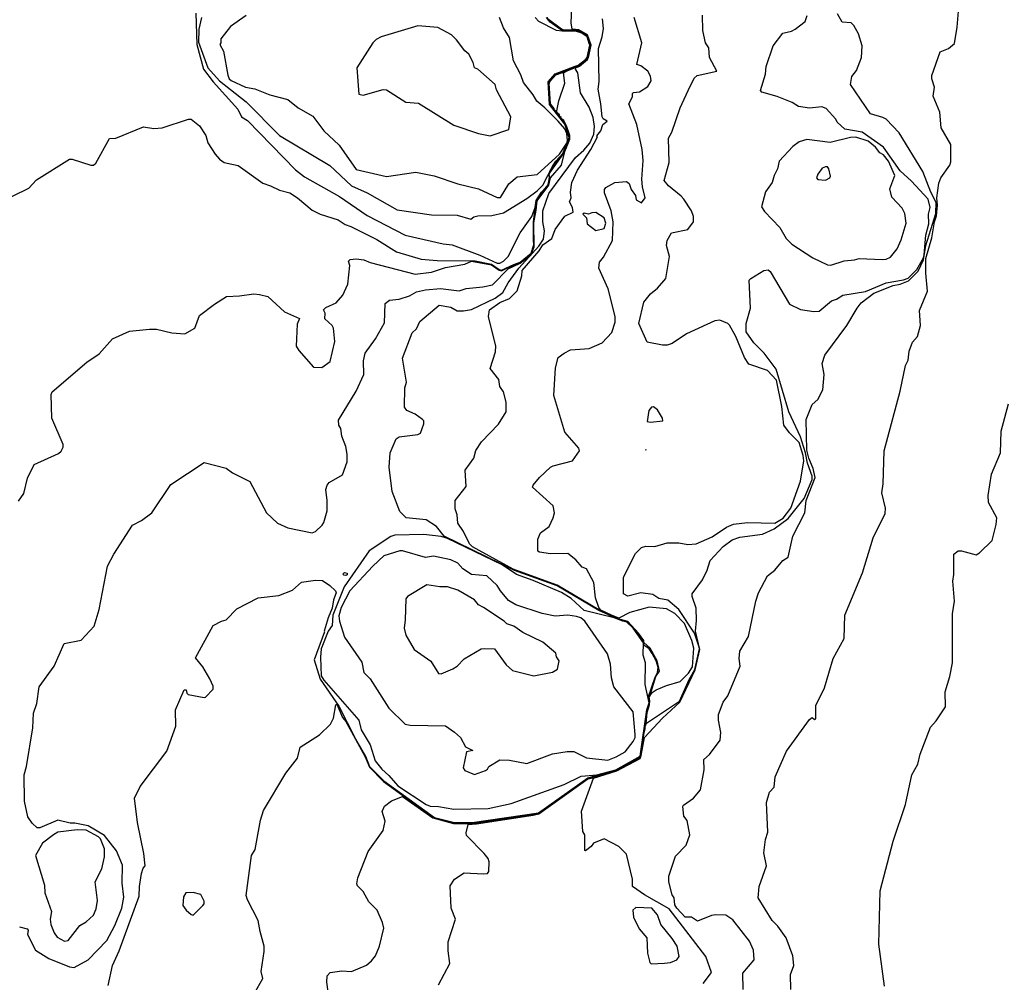
# Model space of a CAD drawing. Extents: x 524023 to 524227, y 3540200 to 3540424.
# Drawn here: x 524127 to 524153, y 3540347 to 3540373 of the extents above; entities that cross this region are included whole.
import ezdxf

# ---------------------------------------------------------------- set-up
doc = ezdxf.new("R2010")
doc.units = 0
doc.header["$MEASUREMENT"] = 0
doc.layers.add('Contours', color=7, linetype='Continuous')

msp = doc.modelspace()

# ---------------------------------------------------------------- linework, layer by layer
at = {"layer": 'Contours'}
for points in [[(524147.281, 3540347.283, 373), (524147.273, 3540347.671, 373), (524147.353, 3540347.908, 373), (524147.331, 3540348.161, 373), (524147.158, 3540348.639, 373), (524146.938, 3540348.94, 373), (524146.785, 3540349.09, 373), (524146.418, 3540349.682, 373), (524146.447, 3540349.986, 373), (524146.641, 3540350.526, 373), (524146.571, 3540350.864, 373), (524146.615, 3540351.219, 373), (524146.677, 3540351.405, 373), (524146.636, 3540352.182, 373), (524146.717, 3540352.452, 373), (524146.837, 3540352.587, 373), (524146.868, 3540352.858, 373), (524147.162, 3540353.533, 373), (524147.766, 3540354.365, 373), (524147.834, 3540354.414, 373), (524147.901, 3540354.363, 373), (524147.933, 3540354.378, 373), (524147.936, 3540354.733, 373), (524148.158, 3540355.189, 373), (524148.389, 3540355.966, 373), (524148.677, 3540356.49, 373), (524148.693, 3540357.098, 373), (524149.155, 3540358.213, 373), (524149.437, 3540359.125, 373), (524149.755, 3540359.767, 373), (524149.763, 3540359.902, 373), (524149.667, 3540360.308, 373), (524149.697, 3540360.544, 373), (524149.722, 3540361.406, 373), (524150.149, 3540362.977, 373), (524150.284, 3540363.653, 373), (524150.355, 3540363.788, 373), (524150.384, 3540364.024, 373), (524150.47, 3540364.261, 373), (524150.604, 3540364.413, 373), (524150.675, 3540364.7, 373), (524150.652, 3540365.089, 373), (524150.862, 3540365.595, 373), (524150.82, 3540366.068, 373), (524150.823, 3540366.457, 373), (524150.979, 3540366.997, 373), (524151.044, 3540367.415, 373), (524151.101, 3540367.572, 373), (524151.122, 3540367.859, 373), (524151.108, 3540368.045, 373), (524151.16, 3540368.433, 373), (524151.21, 3540368.569, 373), (524151.45, 3540368.906, 373), (524151.476, 3540368.991, 373), (524151.478, 3540369.447, 373), (524151.225, 3540369.886, 373), (524151.183, 3540370.292, 373), (524151.009, 3540370.714, 373), (524151.048, 3540370.951, 373), (524150.972, 3540371.17, 373), (524150.972, 3540371.255, 373), (524151.198, 3540371.88, 373), (524151.415, 3540371.963, 373), (524151.568, 3540372.099, 373), (524151.639, 3540372.522, 373), (524151.681, 3540373.045, 373)], [(524129.37, 3540347.384, 379), (524129.485, 3540347.908, 379), (524129.658, 3540348.296, 379), (524130.184, 3540349.732, 379), (524130.192, 3540349.986, 379), (524130.244, 3540350.324, 379), (524130.284, 3540350.459, 379), (524130.337, 3540350.526, 379), (524130.303, 3540350.847, 379), (524130.143, 3540351.658, 379), (524130.062, 3540352.3, 379), (524130.213, 3540352.604, 379), (524130.909, 3540353.533, 379), (524131.145, 3540354.192, 379), (524131.14, 3540354.615, 379), (524131.363, 3540355.141, 379), (524131.413, 3540355.138, 379), (524131.429, 3540355.054, 379), (524131.464, 3540355.018, 379), (524131.886, 3540354.944, 379), (524131.922, 3540354.952, 379), (524132.121, 3540355.155, 379), (524132.121, 3540355.24, 379), (524132.039, 3540355.425, 379), (524131.852, 3540355.746, 379), (524131.657, 3540355.983, 379), (524132.123, 3540356.828, 379), (524132.342, 3540356.946, 379), (524132.461, 3540356.977, 379), (524132.748, 3540357.267, 379), (524133.305, 3540357.557, 379), (524133.846, 3540357.618, 379), (524134.201, 3540357.754, 379), (524134.437, 3540357.962, 379), (524134.809, 3540358.015, 379), (524134.995, 3540358.012, 379), (524135.181, 3540357.875, 379), (524135.333, 3540357.74, 379), (524135.348, 3540357.689, 379), (524135.282, 3540357.503, 379), (524135.249, 3540357.284, 379), (524135.142, 3540357.03, 379), (524135.032, 3540356.676, 379), (524135.046, 3540356.659, 379), (524134.769, 3540355.932, 379), (524134.927, 3540355.417, 379), (524135.423, 3540354.716, 379), (524135.855, 3540353.854, 379), (524136.117, 3540353.398, 379), (524136.228, 3540353.126, 379), (524136.6, 3540352.752, 379), (524137.934, 3540351.793, 379), (524138.458, 3540351.658, 379), (524138.914, 3540351.657, 379), (524140.654, 3540351.912, 379), (524141.955, 3540352.835, 379), (524142.698, 3540353.041, 379), (524142.867, 3540353.124, 379), (524142.901, 3540353.154, 379), (524143.154, 3540353.276, 379), (524143.188, 3540353.306, 379), (524143.306, 3540353.36, 379), (524143.327, 3540353.398, 379), (524143.364, 3540353.601, 379), (524143.365, 3540353.652, 379), (524143.375, 3540353.685, 379), (524143.385, 3540353.804, 379), (524143.394, 3540353.837, 379), (524143.502, 3540354.564, 379), (524143.566, 3540354.8, 379), (524143.536, 3540354.936, 379), (524143.718, 3540355.476, 379), (524143.78, 3540355.594, 379), (524143.796, 3540355.731, 379), (524143.748, 3540355.898, 379), (524143.644, 3540356.092, 379), (524143.56, 3540356.216, 379), (524143.425, 3540356.311, 379), (524143.409, 3540356.422, 379), (524143.154, 3540356.761, 379), (524142.985, 3540356.928, 379), (524142.749, 3540356.992, 379), (524142.242, 3540357.224, 379), (524141.144, 3540357.865, 379), (524140.029, 3540358.275, 379), (524138.186, 3540359.176, 379), (524137.985, 3540359.429, 379), (524137.715, 3540359.597, 379), (524137.184, 3540359.649, 379), (524137.019, 3540359.818, 379), (524136.821, 3540360.341, 379), (524136.738, 3540360.983, 379), (524136.771, 3540361.355, 379), (524136.923, 3540361.727, 379), (524137.005, 3540361.78, 379), (524137.495, 3540361.843, 379), (524137.563, 3540361.875, 379), (524137.649, 3540362.115, 379), (524137.65, 3540362.2, 379), (524137.616, 3540362.234, 379), (524137.427, 3540362.37, 379), (524137.208, 3540362.471, 379), (524137.142, 3540362.554, 379), (524137.155, 3540363.061, 379), (524137.195, 3540363.213, 379), (524137.087, 3540363.838, 379), (524137.343, 3540364.505, 379), (524137.458, 3540364.615, 379), (524137.546, 3540364.804, 379), (524138.052, 3540365.23, 379), (524138.357, 3540365.176, 379), (524138.525, 3540365.087, 379), (524138.694, 3540365.084, 379), (524138.897, 3540365.119, 379), (524139.522, 3540365.414, 379), (524139.726, 3540365.562, 379), (524139.859, 3540365.815, 379), (524140.145, 3540366.203, 379), (524140.671, 3540366.777, 379), (524140.785, 3540366.964, 379), (524140.814, 3540367.183, 379), (524140.776, 3540367.42, 379), (524140.769, 3540367.707, 379), (524140.926, 3540368.163, 379), (524141.632, 3540369.109, 379), (524141.843, 3540369.295, 379), (524142.005, 3540369.481, 379), (524142.111, 3540369.717, 379), (524142.128, 3540369.92, 379), (524142.093, 3540370.157, 379), (524141.991, 3540370.427, 379), (524141.759, 3540370.799, 379), (524141.689, 3540371.322, 379), (524141.632, 3540371.424, 379), (524141.634, 3540371.457, 379), (524141.735, 3540371.497, 379), (524141.942, 3540371.677, 379), (524141.966, 3540371.728, 379), (524142.036, 3540372.049, 379), (524141.947, 3540372.319, 379), (524141.718, 3540372.45, 379), (524141.544, 3540372.471, 379), (524141.512, 3540372.64, 379), (524141.529, 3540373.028, 379)], [(524131.669, 3540372.893, 383), (524131.694, 3540372.066, 383), (524131.872, 3540371.424, 383), (524132.123, 3540371.086, 383), (524132.767, 3540370.376, 383), (524132.866, 3540370.174, 383), (524133.021, 3540370.072, 383), (524134.285, 3540368.785, 383), (524134.522, 3540368.601, 383), (524135.434, 3540368.079, 383), (524136.16, 3540367.588, 383), (524137.157, 3540367.067, 383), (524138.154, 3540366.842, 383), (524138.39, 3540366.813, 383), (524139.117, 3540366.543, 383), (524139.573, 3540366.336, 383), (524139.64, 3540366.332, 383), (524139.742, 3540366.386, 383), (524139.86, 3540366.507, 383), (524140.18, 3540367.133, 383), (524140.48, 3540367.555, 383), (524140.568, 3540367.791, 383), (524140.595, 3540367.977, 383), (524140.739, 3540368.195, 383), (524140.891, 3540368.365, 383), (524140.924, 3540368.434, 383), (524140.944, 3540368.585, 383), (524140.924, 3540368.653, 383), (524140.955, 3540368.738, 383), (524141.108, 3540368.991, 383), (524141.296, 3540369.199, 383), (524141.38, 3540369.372, 383), (524141.461, 3540369.599, 383), (524141.47, 3540369.65, 383), (524141.46, 3540369.684, 383), (524141.376, 3540369.937, 383), (524141.347, 3540369.995, 383), (524140.956, 3540370.494, 383), (524140.948, 3540370.579, 383), (524140.953, 3540370.68, 383), (524140.919, 3540371.001, 383), (524140.93, 3540371.086, 383), (524141.026, 3540371.213, 383), (524141.11, 3540371.295, 383), (524141.499, 3540371.449, 383), (524141.583, 3540371.472, 383), (524141.634, 3540371.5, 383), (524141.718, 3540371.524, 383), (524141.874, 3540371.66, 383), (524141.904, 3540371.673, 383), (524141.943, 3540371.728, 383), (524142.009, 3540371.998, 383), (524142.014, 3540372.049, 383), (524142.002, 3540372.066, 383), (524141.992, 3540372.116, 383), (524141.955, 3540372.228, 383), (524141.938, 3540372.279, 383), (524141.921, 3540372.308, 383), (524141.837, 3540372.344, 383), (524141.701, 3540372.422, 383), (524141.296, 3540372.428, 383), (524141.212, 3540372.477, 383), (524140.961, 3540372.657, 383), (524140.867, 3540372.775, 383)], [(524132.986, 3540372.826, 385), (524132.579, 3540372.54, 385), (524132.323, 3540372.218, 385), (524132.328, 3540372.116, 385), (524132.301, 3540372.066, 385), (524132.392, 3540371.897, 385), (524132.511, 3540371.263, 385), (524132.545, 3540371.17, 385), (524132.596, 3540371.122, 385), (524132.968, 3540370.949, 385), (524133.221, 3540370.903, 385), (524133.609, 3540370.746, 385), (524134.086, 3540370.63, 385), (524134.353, 3540370.408, 385), (524134.741, 3540370.193, 385), (524135.029, 3540369.801, 385), (524135.43, 3540369.43, 385), (524135.873, 3540368.789, 385), (524136.667, 3540368.604, 385), (524137.444, 3540368.724, 385), (524137.917, 3540368.621, 385), (524138.542, 3540368.415, 385), (524139.083, 3540368.284, 385), (524139.573, 3540368.058, 385), (524139.657, 3540368.059, 385), (524139.877, 3540368.417, 385), (524140.097, 3540368.6, 385), (524140.62, 3540368.661, 385), (524141.212, 3540369.192, 385), (524141.397, 3540369.479, 385), (524141.418, 3540369.548, 385), (524141.4, 3540369.734, 385), (524141.347, 3540369.853, 385), (524141.178, 3540370.057, 385), (524140.824, 3540370.41, 385), (524140.618, 3540370.579, 385), (524140.52, 3540370.748, 385), (524140.264, 3540371.069, 385), (524140.197, 3540371.272, 385), (524139.998, 3540371.643, 385), (524139.895, 3540372.251, 385), (524139.742, 3540372.505, 385), (524139.639, 3540372.775, 385)], [(524138.033, 3540347.401, 376), (524138.329, 3540347.959, 376), (524138.285, 3540348.296, 376), (524138.285, 3540348.533, 376), (524138.478, 3540349.124, 376), (524138.369, 3540349.411, 376), (524138.337, 3540350.003, 376), (524138.458, 3540350.172, 376), (524138.711, 3540350.344, 376), (524139.218, 3540350.313, 376), (524139.319, 3540350.325, 376), (524139.355, 3540350.374, 376), (524139.368, 3540350.628, 376), (524139.339, 3540350.712, 376), (524139.235, 3540350.848, 376), (524138.765, 3540351.32, 376), (524138.759, 3540351.388, 376), (524138.814, 3540351.607, 376), (524139.032, 3540351.627, 376), (524140.519, 3540351.849, 376), (524140.671, 3540351.884, 376), (524141.955, 3540352.81, 376), (524142.124, 3540352.843, 376), (524142.698, 3540353.017, 376), (524143.306, 3540353.339, 376), (524143.333, 3540353.364, 376), (524143.351, 3540353.432, 376), (524143.355, 3540353.5, 376), (524143.381, 3540353.601, 376), (524143.372, 3540353.618, 376), (524143.389, 3540353.685, 376), (524143.424, 3540353.973, 376), (524143.455, 3540354.108, 376), (524143.458, 3540354.181, 376), (524143.492, 3540354.268, 376), (524144.354, 3540354.847, 376), (524144.612, 3540355.409, 376), (524144.759, 3540355.67, 376), (524144.88, 3540356.219, 376), (524144.862, 3540356.287, 376), (524144.753, 3540356.625, 376), (524144.337, 3540357.252, 376), (524144.05, 3540357.489, 376), (524143.813, 3540357.54, 376), (524143.661, 3540357.641, 376), (524143.34, 3540357.681, 376), (524143.002, 3540357.602, 376), (524142.885, 3540357.655, 376), (524142.886, 3540358.095, 376), (524143.205, 3540358.72, 376), (524143.357, 3540358.871, 376), (524143.475, 3540358.906, 376), (524143.712, 3540358.903, 376), (524144.033, 3540358.994, 376), (524144.337, 3540358.995, 376), (524144.573, 3540358.951, 376), (524144.793, 3540358.972, 376), (524145.215, 3540359.156, 376), (524145.587, 3540359.409, 376), (524145.773, 3540359.483, 376), (524146.144, 3540359.534, 376), (524146.854, 3540359.515, 376), (524147.074, 3540359.647, 376), (524147.279, 3540359.902, 376), (524147.531, 3540360.612, 376), (524147.618, 3540361.152, 376), (524147.6, 3540361.287, 376), (524147.496, 3540361.626, 376), (524147.239, 3540361.879, 376), (524147.095, 3540362.081, 376), (524147.043, 3540362.571, 376), (524146.905, 3540363.264, 376), (524146.668, 3540363.518, 376), (524146.176, 3540363.686, 376), (524146.06, 3540363.855, 376), (524145.837, 3540364.413, 376), (524145.671, 3540364.703, 376), (524145.621, 3540364.751, 376), (524145.418, 3540364.839, 376), (524145.283, 3540364.822, 376), (524144.54, 3540364.483, 376), (524144.168, 3540364.228, 376), (524144.033, 3540364.18, 376), (524143.915, 3540364.178, 376), (524143.506, 3540364.261, 376), (524143.292, 3540364.751, 376), (524143.425, 3540365.308, 376), (524143.594, 3540365.53, 376), (524143.783, 3540365.68, 376), (524143.998, 3540365.933, 376), (524144.091, 3540366.508, 376), (524144.014, 3540366.795, 376), (524144.03, 3540366.93, 376), (524144.151, 3540367.129, 376), (524144.573, 3540367.217, 376), (524144.728, 3540367.42, 376), (524144.727, 3540367.555, 376), (524144.672, 3540367.707, 376), (524144.474, 3540368.011, 376), (524144.404, 3540368.095, 376), (524144.067, 3540368.363, 376), (524143.959, 3540368.501, 376), (524144.086, 3540368.974, 376), (524144.07, 3540369.616, 376), (524144.154, 3540369.768, 376), (524144.37, 3540370.41, 376), (524144.586, 3540370.866, 376), (524144.743, 3540371.187, 376), (524144.822, 3540371.255, 376), (524145.335, 3540371.373, 376), (524145.148, 3540371.728, 376), (524145.123, 3540371.981, 376), (524145.043, 3540372.116, 376), (524144.967, 3540372.437, 376), (524144.964, 3540372.843, 376)], [(524144.98, 3540347.435, 375), (524145.196, 3540347.722, 375), (524145.047, 3540348.144, 375), (524144.084, 3540349.394, 375), (524143.438, 3540349.766, 375), (524143.121, 3540349.984, 375), (524143.124, 3540350.172, 375), (524142.967, 3540350.83, 375), (524142.769, 3540351.033, 375), (524142.377, 3540351.234, 375), (524142.102, 3540351.118, 375), (524142.039, 3540351.033, 375), (524141.887, 3540350.92, 375), (524141.87, 3540350.929, 375), (524141.873, 3540351.337, 375), (524141.821, 3540351.422, 375), (524141.782, 3540351.962, 375), (524142.105, 3540352.824, 375), (524142.715, 3540353.012, 375), (524143.323, 3540353.338, 375), (524143.355, 3540353.415, 375), (524143.441, 3540353.889, 375), (524143.912, 3540354.395, 375), (524144.364, 3540354.817, 375), (524144.77, 3540355.662, 375), (524144.89, 3540356.203, 375), (524144.776, 3540356.676, 375), (524144.803, 3540356.963, 375), (524144.796, 3540357.284, 375), (524144.689, 3540357.588, 375), (524144.69, 3540357.655, 375), (524144.964, 3540358.027, 375), (524145.084, 3540358.28, 375), (524145.157, 3540358.534, 375), (524145.502, 3540358.905, 375), (524145.739, 3540359.077, 375), (524145.942, 3540359.145, 375), (524146.533, 3540359.224, 375), (524146.837, 3540359.367, 375), (524147.209, 3540359.632, 375), (524147.626, 3540360.156, 375), (524147.835, 3540360.662, 375), (524147.837, 3540360.747, 375), (524147.713, 3540361.085, 375), (524147.663, 3540361.355, 375), (524147.535, 3540361.777, 375), (524147.224, 3540362.436, 375), (524146.89, 3540363.551, 375), (524146.578, 3540363.974, 375), (524146.311, 3540364.244, 375), (524146.108, 3540364.531, 375), (524146.106, 3540364.751, 375), (524146.216, 3540365.156, 375), (524146.185, 3540365.883, 375), (524146.229, 3540365.935, 375), (524146.567, 3540366.138, 375), (524146.685, 3540366.161, 375), (524146.735, 3540366.119, 375), (524147.243, 3540365.255, 375), (524147.53, 3540365.119, 375), (524147.884, 3540365.067, 375), (524148.02, 3540365.073, 375), (524148.341, 3540365.343, 375), (524148.476, 3540365.393, 375), (524148.645, 3540365.497, 375), (524149.236, 3540365.593, 375), (524149.777, 3540365.817, 375), (524150.233, 3540365.896, 375), (524150.351, 3540365.939, 375), (524150.583, 3540366.17, 375), (524150.756, 3540366.475, 375), (524150.773, 3540366.555, 375), (524150.82, 3540367.065, 375), (524150.897, 3540367.369, 375), (524150.889, 3540367.623, 375), (524150.932, 3540367.791, 375), (524150.877, 3540368.011, 375), (524150.439, 3540368.484, 375), (524150.148, 3540368.754, 375), (524149.709, 3540369.379, 375), (524149.151, 3540369.77, 375), (524148.695, 3540369.852, 375), (524148.493, 3540370.034, 375), (524148.459, 3540370.108, 375), (524148.205, 3540370.394, 375), (524148.087, 3540370.43, 375), (524147.766, 3540370.4, 375), (524147.479, 3540370.443, 375), (524147.31, 3540370.547, 375), (524146.922, 3540370.701, 375), (524146.516, 3540370.815, 375), (524146.484, 3540370.866, 375), (524146.612, 3540371.288, 375), (524146.634, 3540371.491, 375), (524146.817, 3540372.032, 375), (524147.071, 3540372.37, 375), (524147.293, 3540372.418, 375), (524147.395, 3540372.472, 375), (524147.65, 3540372.674, 375), (524147.703, 3540372.826, 375)], [(524146.024, 3540347.283, 374), (524146.014, 3540347.705, 374), (524146.317, 3540348.06, 374), (524146.297, 3540348.313, 374), (524146.192, 3540348.55, 374), (524145.756, 3540349.106, 374), (524145.57, 3540349.228, 374), (524145.3, 3540349.239, 374), (524145.198, 3540349.224, 374), (524144.827, 3540349.076, 374), (524144.675, 3540349.177, 374), (524144.506, 3540349.176, 374), (524144.286, 3540349.411, 374), (524144.235, 3540349.504, 374), (524144.22, 3540349.682, 374), (524144.167, 3540349.766, 374), (524144.08, 3540350.104, 374), (524144.081, 3540350.256, 374), (524144.25, 3540350.78, 374), (524144.531, 3540351.067, 374), (524144.625, 3540351.337, 374), (524144.557, 3540351.709, 374), (524144.469, 3540351.827, 374), (524144.442, 3540352.081, 374), (524144.458, 3540352.114, 374), (524144.727, 3540352.3, 374), (524144.911, 3540352.519, 374), (524145, 3540353.043, 374), (524144.994, 3540353.314, 374), (524145.148, 3540353.448, 374), (524145.427, 3540353.821, 374), (524145.439, 3540354.023, 374), (524145.38, 3540354.344, 374), (524145.382, 3540354.496, 374), (524145.504, 3540354.817, 374), (524145.622, 3540354.986, 374), (524145.944, 3540355.763, 374), (524145.925, 3540355.966, 374), (524145.943, 3540356.152, 374), (524146.163, 3540356.54, 374), (524146.36, 3540357.47, 374), (524146.428, 3540357.689, 374), (524146.663, 3540358.128, 374), (524146.86, 3540358.28, 374), (524147.07, 3540358.534, 374), (524147.211, 3540358.618, 374), (524147.326, 3540359.176, 374), (524147.649, 3540359.784, 374), (524147.682, 3540360.108, 374), (524147.915, 3540360.713, 374), (524147.861, 3540360.95, 374), (524147.749, 3540361.215, 374), (524147.699, 3540361.43, 374), (524147.68, 3540362.234, 374), (524147.833, 3540362.622, 374), (524147.986, 3540362.753, 374), (524148.121, 3540363.011, 374), (524148.148, 3540363.416, 374), (524148.098, 3540363.703, 374), (524148.168, 3540363.923, 374), (524148.746, 3540364.698, 374), (524149.016, 3540365.156, 374), (524149.122, 3540365.291, 374), (524149.456, 3540365.543, 374), (524149.962, 3540365.748, 374), (524150.148, 3540365.78, 374), (524150.368, 3540365.873, 374), (524150.621, 3540366.125, 374), (524150.761, 3540366.423, 374), (524150.818, 3540366.795, 374), (524151.081, 3540367.639, 374), (524151.086, 3540367.927, 374), (524150.949, 3540368.197, 374), (524150.736, 3540368.738, 374), (524150.115, 3540369.751, 374), (524149.777, 3540370.108, 374), (524149.692, 3540370.158, 374), (524149.371, 3540370.251, 374), (524148.845, 3540371.018, 374), (524148.881, 3540371.232, 374), (524149.002, 3540371.39, 374), (524149.133, 3540371.728, 374), (524149.153, 3540372.032, 374), (524149.05, 3540372.353, 374), (524148.931, 3540372.572, 374), (524148.864, 3540372.634, 374), (524148.624, 3540372.657, 374), (524148.505, 3540372.876, 374)], [(524126.442, 3540367.893, 382), (524127.291, 3540368.297, 382), (524127.492, 3540368.518, 382), (524128.356, 3540369.061, 382), (524128.423, 3540369.062, 382), (524128.913, 3540368.903, 382), (524128.981, 3540368.905, 382), (524129.047, 3540368.957, 382), (524129.403, 3540369.601, 382), (524129.572, 3540369.612, 382), (524130.298, 3540369.906, 382), (524130.569, 3540369.865, 382), (524130.788, 3540369.882, 382), (524131.481, 3540370.108, 382), (524131.548, 3540370.107, 382), (524131.768, 3540369.938, 382), (524131.935, 3540369.684, 382), (524131.988, 3540369.494, 382), (524132.172, 3540369.194, 382), (524132.29, 3540369.058, 382), (524132.41, 3540368.973, 382), (524132.782, 3540368.892, 382), (524133.424, 3540368.433, 382), (524133.626, 3540368.365, 382), (524133.863, 3540368.244, 382), (524134.133, 3540368.181, 382), (524134.336, 3540368.046, 382), (524134.724, 3540367.721, 382), (524134.927, 3540367.622, 382), (524135.4, 3540367.469, 382), (524135.586, 3540367.35, 382), (524135.738, 3540367.298, 382), (524136.414, 3540366.95, 382), (524136.937, 3540366.627, 382), (524137.579, 3540366.435, 382), (524138.002, 3540366.401, 382), (524138.999, 3540366.397, 382), (524139.421, 3540366.31, 382), (524139.624, 3540366.164, 382), (524139.691, 3540366.149, 382), (524140.012, 3540366.297, 382), (524140.178, 3540366.356, 382), (524140.468, 3540366.597, 382), (524140.538, 3540366.812, 382), (524140.523, 3540366.947, 382), (524140.524, 3540367.42, 382), (524140.601, 3540367.96, 382), (524140.736, 3540368.18, 382), (524140.922, 3540368.4, 382), (524140.949, 3540368.585, 382), (524140.933, 3540368.653, 382), (524140.955, 3540368.721, 382), (524141.11, 3540368.979, 382), (524141.3, 3540369.194, 382), (524141.383, 3540369.363, 382), (524141.468, 3540369.599, 382), (524141.473, 3540369.65, 382), (524141.467, 3540369.684, 382), (524141.458, 3540369.7, 382), (524141.382, 3540369.937, 382), (524141.348, 3540370.005, 382), (524141.212, 3540370.175, 382), (524141.195, 3540370.21, 382), (524141.144, 3540370.26, 382), (524141.127, 3540370.295, 382), (524141.076, 3540370.347, 382), (524140.961, 3540370.511, 382), (524140.963, 3540370.68, 382), (524140.953, 3540370.697, 382), (524140.93, 3540371.001, 382), (524140.952, 3540371.103, 382), (524141.11, 3540371.287, 382), (524141.313, 3540371.356, 382), (524141.364, 3540371.39, 382), (524141.448, 3540371.408, 382), (524141.634, 3540371.494, 382), (524141.718, 3540371.514, 382), (524141.78, 3540371.576, 382), (524141.803, 3540371.582, 382), (524141.882, 3540371.66, 382), (524141.904, 3540371.666, 382), (524141.938, 3540371.701, 382), (524141.952, 3540371.745, 382), (524142.021, 3540372.049, 382), (524142.008, 3540372.066, 382), (524141.938, 3540372.292, 382), (524141.921, 3540372.316, 382), (524141.837, 3540372.351, 382), (524141.803, 3540372.384, 382), (524141.701, 3540372.432, 382), (524141.296, 3540372.436, 382), (524141.093, 3540372.57, 382), (524141.043, 3540372.62, 382), (524140.973, 3540372.657, 382), (524140.924, 3540372.704, 382), (524140.877, 3540372.775, 382)], [(524127.021, 3540360.086, 381), (524127.159, 3540360.291, 381), (524127.254, 3540360.696, 381), (524127.426, 3540361.049, 381), (524128.068, 3540361.339, 381), (524128.136, 3540361.403, 381), (524128.188, 3540361.507, 381), (524128.186, 3540361.575, 381), (524127.895, 3540362.267, 381), (524127.878, 3540362.892, 381), (524127.898, 3540362.96, 381), (524128.812, 3540363.738, 381), (524129.133, 3540363.958, 381), (524129.487, 3540364.345, 381), (524129.927, 3540364.547, 381), (524130.45, 3540364.603, 381), (524130.636, 3540364.603, 381), (524131.042, 3540364.51, 381), (524131.38, 3540364.48, 381), (524131.64, 3540364.632, 381), (524131.768, 3540364.959, 381), (524132.157, 3540365.26, 381), (524132.47, 3540365.46, 381), (524132.815, 3540365.472, 381), (524133.187, 3540365.525, 381), (524133.339, 3540365.514, 381), (524133.559, 3540365.458, 381), (524133.998, 3540365.056, 381), (524134.387, 3540364.886, 381), (524134.328, 3540364.734, 381), (524134.299, 3540364.159, 381), (524134.367, 3540364.041, 381), (524134.754, 3540363.602, 381), (524134.978, 3540363.6, 381), (524135.195, 3540363.754, 381), (524135.319, 3540364.278, 381), (524135.282, 3540364.625, 381), (524135.248, 3540364.7, 381), (524135.053, 3540364.869, 381), (524135.063, 3540365.021, 381), (524135.016, 3540365.105, 381), (524135.079, 3540365.168, 381), (524135.35, 3540365.293, 381), (524135.521, 3540365.494, 381), (524135.657, 3540365.781, 381), (524135.709, 3540366.271, 381), (524135.677, 3540366.389, 381), (524135.721, 3540366.426, 381), (524135.873, 3540366.445, 381), (524136.076, 3540366.424, 381), (524136.245, 3540366.352, 381), (524137.427, 3540366.042, 381), (524137.85, 3540366.101, 381), (524138.221, 3540366.223, 381), (524138.728, 3540366.308, 381), (524138.897, 3540366.382, 381), (524139.421, 3540366.292, 381), (524139.624, 3540366.146, 381), (524139.691, 3540366.13, 381), (524140.012, 3540366.286, 381), (524140.181, 3540366.342, 381), (524140.418, 3540366.529, 381), (524140.485, 3540366.614, 381), (524140.541, 3540366.795, 381), (524140.528, 3540366.964, 381), (524140.53, 3540367.403, 381), (524140.592, 3540367.741, 381), (524140.597, 3540367.893, 381), (524140.616, 3540367.977, 381), (524140.739, 3540368.171, 381), (524140.806, 3540368.24, 381), (524140.931, 3540368.4, 381), (524140.954, 3540368.585, 381), (524140.941, 3540368.659, 381), (524140.958, 3540368.705, 381), (524141.307, 3540369.194, 381), (524141.39, 3540369.363, 381), (524141.431, 3540369.496, 381), (524141.474, 3540369.599, 381), (524141.473, 3540369.684, 381), (524141.461, 3540369.7, 381), (524141.456, 3540369.734, 381), (524141.444, 3540369.751, 381), (524141.439, 3540369.785, 381), (524141.427, 3540369.802, 381), (524141.423, 3540369.836, 381), (524141.41, 3540369.852, 381), (524141.406, 3540369.886, 381), (524141.394, 3540369.903, 381), (524141.389, 3540369.937, 381), (524141.375, 3540369.954, 381), (524141.355, 3540370.005, 381), (524141.33, 3540370.03, 381), (524141.313, 3540370.067, 381), (524141.262, 3540370.115, 381), (524141.245, 3540370.152, 381), (524141.212, 3540370.182, 381), (524141.195, 3540370.22, 381), (524141.144, 3540370.267, 381), (524141.127, 3540370.305, 381), (524141.076, 3540370.356, 381), (524141.068, 3540370.393, 381), (524140.975, 3540370.511, 381), (524140.941, 3540371.047, 381), (524140.974, 3540371.119, 381), (524141.11, 3540371.275, 381), (524141.313, 3540371.344, 381), (524141.364, 3540371.378, 381), (524141.583, 3540371.453, 381), (524141.634, 3540371.486, 381), (524141.718, 3540371.506, 381), (524141.786, 3540371.573, 381), (524141.805, 3540371.576, 381), (524141.887, 3540371.658, 381), (524141.906, 3540371.66, 381), (524141.94, 3540371.694, 381), (524141.958, 3540371.745, 381), (524141.966, 3540371.795, 381), (524142.027, 3540372.049, 381), (524142.012, 3540372.066, 381), (524142.008, 3540372.099, 381), (524141.982, 3540372.167, 381), (524141.974, 3540372.201, 381), (524141.965, 3540372.218, 381), (524141.958, 3540372.251, 381), (524141.948, 3540372.268, 381), (524141.941, 3540372.302, 381), (524141.921, 3540372.323, 381), (524141.837, 3540372.358, 381), (524141.803, 3540372.39, 381), (524141.701, 3540372.44, 381), (524141.296, 3540372.445, 381), (524141.212, 3540372.495, 381), (524141.11, 3540372.578, 381), (524141.093, 3540372.58, 381), (524141.043, 3540372.629, 381), (524140.975, 3540372.665, 381), (524140.924, 3540372.713, 381), (524140.883, 3540372.775, 381)], [(524127.043, 3540348.921, 380), (524127.245, 3540348.871, 380), (524127.272, 3540348.837, 380), (524127.255, 3540348.719, 380), (524127.46, 3540348.313, 380), (524127.815, 3540348.093, 380), (524128.356, 3540347.873, 380), (524128.474, 3540347.853, 380), (524128.846, 3540348.058, 380), (524129.335, 3540348.567, 380), (524129.542, 3540348.955, 380), (524129.727, 3540349.411, 380), (524129.779, 3540349.699, 380), (524129.736, 3540350.07, 380), (524129.744, 3540350.543, 380), (524129.59, 3540350.915, 380), (524129.273, 3540351.32, 380), (524128.846, 3540351.572, 380), (524128.491, 3540351.644, 380), (524128.369, 3540351.641, 380), (524128.052, 3540351.724, 380), (524127.578, 3540351.518, 380), (524127.511, 3540351.521, 380), (524127.374, 3540351.641, 380), (524127.261, 3540351.81, 380), (524127.175, 3540352.216, 380), (524127.169, 3540352.908, 380), (524127.228, 3540353.128, 380), (524127.397, 3540354.142, 380), (524127.407, 3540354.53, 380), (524127.497, 3540354.783, 380), (524127.559, 3540355.223, 380), (524127.95, 3540355.763, 380), (524128.219, 3540356.355, 380), (524128.66, 3540356.442, 380), (524129, 3540356.811, 380), (524129.135, 3540357.25, 380), (524129.35, 3540358.382, 380), (524129.521, 3540358.703, 380), (524130.011, 3540359.463, 380), (524130.248, 3540359.579, 380), (524130.518, 3540359.782, 380), (524131.013, 3540360.527, 380), (524131.886, 3540361.104, 380), (524132.461, 3540360.953, 380), (524132.63, 3540360.831, 380), (524133.086, 3540360.604, 380), (524133.525, 3540359.784, 380), (524133.812, 3540359.515, 380), (524134.082, 3540359.393, 380), (524134.724, 3540359.263, 380), (524134.808, 3540359.294, 380), (524134.987, 3540359.463, 380), (524135.031, 3540359.531, 380), (524135.115, 3540359.835, 380), (524135.118, 3540360.105, 380), (524135.079, 3540360.392, 380), (524135.112, 3540360.51, 380), (524135.164, 3540360.58, 380), (524135.518, 3540360.783, 380), (524135.639, 3540361.119, 380), (524135.642, 3540361.321, 380), (524135.607, 3540361.524, 380), (524135.501, 3540361.794, 380), (524135.471, 3540361.997, 380), (524135.417, 3540362.081, 380), (524135.414, 3540362.217, 380), (524135.872, 3540362.977, 380), (524136.075, 3540363.416, 380), (524136.071, 3540363.771, 380), (524136.107, 3540363.974, 380), (524136.378, 3540364.345, 380), (524136.619, 3540364.768, 380), (524136.632, 3540365.274, 380), (524136.752, 3540365.36, 380), (524137.005, 3540365.392, 380), (524137.275, 3540365.474, 380), (524137.461, 3540365.578, 380), (524137.698, 3540365.634, 380), (524138.086, 3540365.672, 380), (524138.576, 3540365.609, 380), (524138.762, 3540365.666, 380), (524139.201, 3540365.709, 380), (524139.455, 3540365.763, 380), (524139.86, 3540366.187, 380), (524140.181, 3540366.331, 380), (524140.468, 3540366.562, 380), (524140.546, 3540366.761, 380), (524140.536, 3540367.395, 380), (524140.6, 3540367.724, 380), (524140.62, 3540367.967, 380), (524140.931, 3540368.383, 380), (524140.975, 3540368.57, 380), (524141.264, 3540368.906, 380), (524141.352, 3540369.261, 380), (524141.477, 3540369.582, 380), (524141.48, 3540369.684, 380), (524141.395, 3540369.937, 380), (524141.322, 3540370.072, 380), (524141.262, 3540370.121, 380), (524141.256, 3540370.157, 380), (524141.211, 3540370.19, 380), (524141.206, 3540370.224, 380), (524141.144, 3540370.275, 380), (524141.138, 3540370.325, 380), (524141.19, 3540370.596, 380), (524141.35, 3540371.052, 380), (524141.31, 3540371.322, 380), (524141.38, 3540371.373, 380), (524141.718, 3540371.499, 380), (524141.938, 3540371.683, 380), (524141.964, 3540371.745, 380), (524141.969, 3540371.795, 380), (524142.032, 3540372.049, 380), (524142.016, 3540372.066, 380), (524142.014, 3540372.099, 380), (524142.002, 3540372.116, 380), (524141.997, 3540372.15, 380), (524141.985, 3540372.167, 380), (524141.98, 3540372.201, 380), (524141.968, 3540372.218, 380), (524141.963, 3540372.251, 380), (524141.951, 3540372.268, 380), (524141.947, 3540372.302, 380), (524141.921, 3540372.328, 380), (524141.701, 3540372.447, 380), (524141.33, 3540372.449, 380), (524141.262, 3540372.47, 380), (524140.924, 3540372.721, 380)], [(524131.816, 3540372.775, 384), (524131.747, 3540372.471, 384), (524131.735, 3540372.133, 384), (524131.986, 3540371.457, 384), (524132.288, 3540371.119, 384), (524132.987, 3540370.562, 384), (524133.863, 3540369.683, 384), (524135.181, 3540368.892, 384), (524135.751, 3540368.366, 384), (524136.16, 3540368.181, 384), (524136.954, 3540367.736, 384), (524137.85, 3540367.601, 384), (524138.525, 3540367.593, 384), (524138.88, 3540367.489, 384), (524138.965, 3540367.553, 384), (524139.066, 3540367.575, 384), (524139.438, 3540367.585, 384), (524139.742, 3540367.657, 384), (524140.35, 3540368.027, 384), (524140.62, 3540368.23, 384), (524140.775, 3540368.383, 384), (524141.03, 3540368.89, 384), (524141.11, 3540369.006, 384), (524141.296, 3540369.212, 384), (524141.466, 3540369.633, 384), (524141.347, 3540369.982, 384), (524140.946, 3540370.494, 384), (524140.908, 3540371.086, 384), (524141.093, 3540371.298, 384), (524141.617, 3540371.503, 384), (524141.703, 3540371.525, 384), (524141.893, 3540371.677, 384), (524141.939, 3540371.728, 384), (524142.007, 3540372.049, 384), (524141.992, 3540372.066, 384), (524141.938, 3540372.269, 384), (524141.792, 3540372.37, 384), (524141.633, 3540372.42, 384), (524141.279, 3540372.421, 384), (524141.127, 3540372.437, 384), (524140.671, 3540372.673, 384), (524140.568, 3540372.775, 384)], [(524133.204, 3540347.181, 378), (524133.423, 3540347.57, 378), (524133.385, 3540347.756, 378), (524133.462, 3540348.279, 378), (524133.46, 3540348.415, 378), (524133.354, 3540348.803, 378), (524133.306, 3540349.09, 378), (524133.022, 3540349.631, 378), (524132.986, 3540349.749, 378), (524133.133, 3540350.797, 378), (524133.222, 3540350.949, 378), (524133.369, 3540351.726, 378), (524133.442, 3540351.979, 378), (524134.029, 3540352.959, 378), (524134.336, 3540353.348, 378), (524134.402, 3540353.635, 378), (524134.911, 3540353.956, 378), (524135.2, 3540354.243, 378), (524135.278, 3540354.395, 378), (524135.338, 3540354.75, 378), (524135.366, 3540354.767, 378), (524135.516, 3540354.412, 378), (524135.603, 3540354.31, 378), (524136.11, 3540353.386, 378), (524136.221, 3540353.111, 378), (524136.591, 3540352.739, 378), (524137.884, 3540351.799, 378), (524138.424, 3540351.645, 378), (524138.931, 3540351.648, 378), (524140.62, 3540351.891, 378), (524140.705, 3540351.922, 378), (524140.823, 3540352.02, 378), (524141.955, 3540352.828, 378), (524142.124, 3540352.865, 378), (524142.31, 3540352.929, 378), (524142.36, 3540352.932, 378), (524142.428, 3540352.962, 378), (524142.479, 3540352.965, 378), (524142.546, 3540352.996, 378), (524142.698, 3540353.032, 378), (524142.85, 3540353.115, 378), (524142.867, 3540353.116, 378), (524142.901, 3540353.148, 378), (524143.154, 3540353.268, 378), (524143.188, 3540353.3, 378), (524143.319, 3540353.364, 378), (524143.339, 3540353.432, 378), (524143.368, 3540353.601, 378), (524143.367, 3540353.635, 378), (524143.38, 3540353.685, 378), (524143.384, 3540353.753, 378), (524143.454, 3540354.209, 378), (524143.472, 3540354.26, 378), (524143.469, 3540354.31, 378), (524143.508, 3540354.564, 378), (524143.521, 3540354.631, 378), (524143.567, 3540354.767, 378), (524143.567, 3540354.851, 378), (524143.542, 3540354.936, 378), (524143.614, 3540355.088, 378), (524143.74, 3540355.493, 378), (524143.834, 3540355.628, 378), (524143.771, 3540355.898, 378), (524143.586, 3540356.236, 378), (524143.425, 3540356.381, 378), (524143.417, 3540356.439, 378), (524143.283, 3540356.625, 378), (524143.002, 3540356.931, 378), (524142.749, 3540357.006, 378), (524142.242, 3540357.24, 378), (524141.144, 3540357.885, 378), (524139.995, 3540358.308, 378), (524138.93, 3540358.889, 378), (524138.846, 3540358.973, 378), (524138.694, 3540359.294, 378), (524138.542, 3540359.514, 378), (524138.528, 3540359.733, 378), (524138.471, 3540359.885, 378), (524138.47, 3540360.02, 378), (524138.475, 3540360.105, 378), (524138.759, 3540360.477, 378), (524138.735, 3540360.899, 378), (524138.965, 3540361.217, 378), (524139.015, 3540361.423, 378), (524139.167, 3540361.644, 378), (524139.607, 3540362.113, 378), (524139.808, 3540362.436, 378), (524139.813, 3540362.69, 378), (524139.744, 3540362.96, 378), (524139.641, 3540363.095, 378), (524139.614, 3540363.281, 378), (524139.39, 3540363.568, 378), (524139.526, 3540364.007, 378), (524139.543, 3540364.159, 378), (524139.349, 3540364.936, 378), (524139.371, 3540365.105, 378), (524139.64, 3540365.305, 378), (524139.894, 3540365.408, 378), (524140.097, 3540365.608, 378), (524140.222, 3540366.001, 378), (524140.232, 3540366.137, 378), (524140.673, 3540366.66, 378), (524140.772, 3540366.81, 378), (524141.007, 3540366.981, 378), (524141.098, 3540367.217, 378), (524141.347, 3540367.564, 378), (524141.567, 3540367.673, 378), (524141.553, 3540367.791, 378), (524141.468, 3540367.944, 378), (524141.518, 3540368.045, 378), (524141.496, 3540368.197, 378), (524141.532, 3540368.45, 378), (524141.684, 3540368.771, 378), (524142.027, 3540369.312, 378), (524142.203, 3540369.65, 378), (524142.191, 3540369.673, 378), (524142.292, 3540369.802, 378), (524142.343, 3540369.97, 378), (524142.458, 3540370.055, 378), (524142.351, 3540370.123, 378), (524142.325, 3540370.173, 378), (524142.297, 3540370.511, 378), (524142.227, 3540370.9, 378), (524142.247, 3540371.103, 378), (524142.231, 3540371.964, 378), (524142.329, 3540372.268, 378), (524142.365, 3540372.488, 378), (524142.334, 3540372.741, 378)], [(524135.169, 3540347.029, 377), (524135.108, 3540347.469, 377), (524135.112, 3540347.638, 377), (524135.197, 3540347.723, 377), (524135.502, 3540347.767, 377), (524135.755, 3540347.753, 377), (524136.143, 3540347.922, 377), (524136.279, 3540348.033, 377), (524136.383, 3540348.161, 377), (524136.485, 3540348.415, 377), (524136.604, 3540348.888, 377), (524136.567, 3540349.04, 377), (524136.429, 3540349.361, 377), (524136.21, 3540349.58, 377), (524136.06, 3540349.851, 377), (524135.906, 3540350.003, 377), (524135.895, 3540350.053, 377), (524135.922, 3540350.205, 377), (524136.191, 3540350.898, 377), (524136.585, 3540351.455, 377), (524136.635, 3540351.692, 377), (524136.554, 3540351.945, 377), (524136.617, 3540352.085, 377), (524136.802, 3540352.232, 377), (524137.09, 3540352.346, 377), (524137.884, 3540351.785, 377), (524138.424, 3540351.633, 377), (524138.999, 3540351.636, 377), (524140.671, 3540351.893, 377), (524141.955, 3540352.82, 377), (524142.056, 3540352.838, 377), (524142.073, 3540352.854, 377), (524142.124, 3540352.854, 377), (524142.141, 3540352.87, 377), (524142.293, 3540352.906, 377), (524142.31, 3540352.921, 377), (524142.36, 3540352.922, 377), (524142.428, 3540352.954, 377), (524142.479, 3540352.956, 377), (524142.546, 3540352.988, 377), (524142.597, 3540352.99, 377), (524142.614, 3540353.005, 377), (524142.698, 3540353.023, 377), (524142.867, 3540353.108, 377), (524142.901, 3540353.141, 377), (524143.154, 3540353.261, 377), (524143.188, 3540353.293, 377), (524143.205, 3540353.294, 377), (524143.323, 3540353.36, 377), (524143.345, 3540353.432, 377), (524143.354, 3540353.516, 377), (524143.373, 3540353.601, 377), (524143.369, 3540353.618, 377), (524143.385, 3540353.685, 377), (524143.386, 3540353.736, 377), (524143.456, 3540354.192, 377), (524143.483, 3540354.26, 377), (524143.509, 3540354.544, 377), (524143.574, 3540354.75, 377), (524143.576, 3540354.851, 377), (524143.561, 3540354.952, 377), (524143.644, 3540355.072, 377), (524143.746, 3540355.141, 377), (524144.016, 3540355.257, 377), (524144.371, 3540355.359, 377), (524144.593, 3540355.577, 377), (524144.696, 3540355.746, 377), (524144.729, 3540356.236, 377), (524144.677, 3540356.439, 377), (524144.49, 3540356.878, 377), (524144.235, 3540357.147, 377), (524144.016, 3540357.266, 377), (524143.56, 3540357.305, 377), (524143.053, 3540357.167, 377), (524142.766, 3540357.023, 377), (524142.575, 3540357.098, 377), (524142.291, 3540357.233, 377), (524142.238, 3540357.301, 377), (524142.156, 3540357.554, 377), (524142.11, 3540357.959, 377), (524141.921, 3540358.315, 377), (524141.803, 3540358.362, 377), (524141.634, 3540358.551, 377), (524141.431, 3540358.721, 377), (524140.975, 3540358.708, 377), (524140.688, 3540358.75, 377), (524140.637, 3540358.781, 377), (524140.638, 3540359.091, 377), (524140.707, 3540359.26, 377), (524140.942, 3540359.429, 377), (524141.047, 3540359.649, 377), (524141.081, 3540359.784, 377), (524141.042, 3540359.97, 377), (524140.505, 3540360.46, 377), (524140.52, 3540360.51, 377), (524140.688, 3540360.713, 377), (524140.975, 3540360.981, 377), (524141.043, 3540361.021, 377), (524141.549, 3540361.15, 377), (524141.737, 3540361.406, 377), (524141.718, 3540361.477, 377), (524141.345, 3540361.896, 377), (524141.06, 3540362.859, 377), (524141.107, 3540363.585, 377), (524141.177, 3540363.855, 377), (524141.33, 3540363.975, 377), (524141.499, 3540364.061, 377), (524141.989, 3540364.091, 377), (524142.327, 3540364.245, 377), (524142.579, 3540364.514, 377), (524142.666, 3540364.784, 377), (524142.666, 3540364.936, 377), (524142.482, 3540365.663, 377), (524142.243, 3540366.203, 377), (524142.257, 3540366.356, 377), (524142.362, 3540366.491, 377), (524142.6, 3540366.93, 377), (524142.617, 3540367.42, 377), (524142.561, 3540367.707, 377), (524142.39, 3540368.18, 377), (524142.39, 3540368.264, 377), (524142.428, 3540368.315, 377), (524142.664, 3540368.45, 377), (524142.968, 3540368.474, 377), (524143.036, 3540368.421, 377), (524143.089, 3540368.264, 377), (524143.207, 3540368.112, 377), (524143.222, 3540367.992, 377), (524143.357, 3540367.914, 377), (524143.458, 3540368.045, 377), (524143.387, 3540368.332, 377), (524143.368, 3540368.535, 377), (524143.406, 3540369.025, 377), (524143.378, 3540369.312, 377), (524143.241, 3540369.971, 377), (524143.024, 3540370.511, 377), (524143.124, 3540370.697, 377), (524143.126, 3540370.782, 377), (524143.154, 3540370.809, 377), (524143.306, 3540370.832, 377), (524143.526, 3540370.966, 377), (524143.614, 3540371.119, 377), (524143.597, 3540371.238, 377), (524143.526, 3540371.374, 377), (524143.341, 3540371.508, 377), (524143.24, 3540371.542, 377), (524143.365, 3540372.116, 377), (524143.167, 3540372.775, 377)], [(524137.491, 3540372.555, 386), (524136.532, 3540372.271, 386), (524136.397, 3540372.199, 386), (524136.312, 3540372.11, 386), (524135.889, 3540371.457, 386), (524135.942, 3540370.765, 386), (524136.059, 3540370.744, 386), (524136.583, 3540370.887, 386), (524136.667, 3540370.883, 386), (524137.174, 3540370.559, 386), (524137.512, 3540370.529, 386), (524138.441, 3540369.951, 386), (524139.083, 3540369.732, 386), (524139.387, 3540369.67, 386), (524139.88, 3540369.836, 386), (524139.93, 3540370.173, 386), (524139.56, 3540370.883, 386), (524139.521, 3540371.018, 386), (524139.066, 3540371.426, 386), (524138.977, 3540371.457, 386), (524138.947, 3540371.593, 386), (524138.827, 3540371.812, 386), (524138.728, 3540371.902, 386), (524138.509, 3540372.195, 386), (524138.378, 3540372.319, 386), (524138.019, 3540372.519, 386), (524137.491, 3540372.555, 386)], [(524148.839, 3540369.633, 376), (524148.307, 3540369.495, 376), (524147.699, 3540369.58, 376), (524147.496, 3540369.515, 376), (524147.327, 3540369.397, 376), (524146.972, 3540369.008, 376), (524146.925, 3540368.805, 376), (524146.836, 3540368.636, 376), (524146.789, 3540368.45, 376), (524146.617, 3540368.207, 376), (524146.512, 3540367.808, 376), (524146.583, 3540367.69, 376), (524146.989, 3540367.269, 376), (524147.155, 3540366.981, 376), (524147.307, 3540366.829, 376), (524147.851, 3540366.472, 376), (524148.239, 3540366.286, 376), (524148.324, 3540366.283, 376), (524148.678, 3540366.392, 376), (524148.949, 3540366.419, 376), (524149.067, 3540366.459, 376), (524149.675, 3540366.431, 376), (524149.777, 3540366.438, 376), (524149.895, 3540366.492, 376), (524150.065, 3540366.71, 376), (524150.168, 3540366.947, 376), (524150.304, 3540367.386, 376), (524150.271, 3540367.639, 376), (524150.201, 3540367.775, 376), (524149.925, 3540368.062, 376), (524149.876, 3540368.281, 376), (524150.008, 3540368.636, 376), (524149.842, 3540369.008, 376), (524149.709, 3540369.176, 376), (524149.608, 3540369.224, 376), (524149.5, 3540369.379, 376), (524149.304, 3540369.532, 376), (524148.983, 3540369.636, 376), (524148.839, 3540369.633, 376)], [(524148.183, 3540368.856, 377), (524148.103, 3540368.822, 377), (524147.984, 3540368.67, 377), (524147.955, 3540368.569, 377), (524147.986, 3540368.529, 377), (524148.189, 3540368.514, 377), (524148.3, 3540368.569, 377), (524148.321, 3540368.619, 377), (524148.273, 3540368.811, 377), (524148.239, 3540368.857, 377), (524148.183, 3540368.856, 377)], [(524142.055, 3540367.656, 378), (524141.972, 3540367.619, 378), (524141.854, 3540367.644, 378), (524141.824, 3540367.623, 378), (524141.921, 3540367.522, 378), (524141.934, 3540367.369, 378), (524142.158, 3540367.187, 378), (524142.377, 3540367.239, 378), (524142.427, 3540367.386, 378), (524142.377, 3540367.525, 378), (524142.158, 3540367.659, 378), (524142.055, 3540367.656, 378)], [(524143.626, 3540362.554, 377), (524143.556, 3540362.47, 377), (524143.512, 3540362.183, 377), (524143.594, 3540362.161, 377), (524143.917, 3540362.2, 377), (524143.913, 3540362.267, 377), (524143.78, 3540362.487, 377), (524143.678, 3540362.564, 377), (524143.626, 3540362.554, 377)], [(524149.738, 3540347.367, 372), (524149.587, 3540348.465, 372), (524149.622, 3540349.867, 372), (524149.958, 3540351.168, 372), (524150.285, 3540352.131, 372), (524150.45, 3540352.908, 372), (524150.608, 3540353.195, 372), (524150.671, 3540353.449, 372), (524150.942, 3540354.158, 372), (524151.094, 3540354.327, 372), (524151.332, 3540354.699, 372), (524151.327, 3540355.088, 372), (524151.45, 3540355.493, 372), (524151.521, 3540355.848, 372), (524151.52, 3540357.132, 372), (524151.575, 3540357.47, 372), (524151.528, 3540357.993, 372), (524151.555, 3540358.162, 372), (524151.551, 3540358.703, 372), (524151.669, 3540358.789, 372), (524151.753, 3540358.79, 372), (524152.142, 3540358.684, 372), (524152.226, 3540358.736, 372), (524152.563, 3540359.058, 372), (524152.668, 3540359.48, 372), (524152.683, 3540359.649, 372), (524152.465, 3540360.054, 372), (524152.458, 3540360.24, 372), (524152.543, 3540360.798, 372), (524152.776, 3540361.355, 372), (524152.796, 3540361.929, 372), (524152.986, 3540362.639, 372)], [(524143.466, 3540361.44, 377), (524143.481, 3540361.44, 377), (524143.475, 3540361.448, 377), (524143.466, 3540361.44, 377)], [(524142.872, 3540356.946, 380), (524142.647, 3540357.027, 380), (524141.854, 3540357.218, 380), (524141.516, 3540357.537, 380), (524141.262, 3540357.691, 380), (524140.519, 3540358.011, 380), (524140.08, 3540358.164, 380), (524139.709, 3540358.416, 380), (524138.273, 3540359.108, 380), (524138.103, 3540359.159, 380), (524137.647, 3540359.214, 380), (524136.887, 3540359.196, 380), (524136.785, 3540359.16, 380), (524136.216, 3540358.787, 380), (524135.557, 3540357.841, 380), (524135.263, 3540357.098, 380), (524135.248, 3540356.828, 380), (524135.144, 3540356.676, 380), (524134.958, 3540356.219, 380), (524134.939, 3540356, 380), (524134.959, 3540355.51, 380), (524135.027, 3540355.392, 380), (524135.941, 3540354.348, 380), (524136.008, 3540354.091, 380), (524136.242, 3540353.702, 380), (524136.377, 3540353.28, 380), (524136.547, 3540353.06, 380), (524136.735, 3540352.891, 380), (524136.972, 3540352.621, 380), (524137.715, 3540352.13, 380), (524137.816, 3540352.093, 380), (524138.036, 3540352.084, 380), (524138.441, 3540352.008, 380), (524139.336, 3540352.026, 380), (524139.945, 3540352.161, 380), (524141.33, 3540352.655, 380), (524141.777, 3540352.875, 380), (524142.191, 3540352.908, 380), (524142.685, 3540353.043, 380), (524143.323, 3540353.397, 380), (524143.501, 3540354.615, 380), (524143.56, 3540354.8, 380), (524143.458, 3540355.279, 380), (524143.464, 3540355.848, 380), (524143.403, 3540356.05, 380), (524143.41, 3540356.371, 380), (524143.139, 3540356.76, 380), (524142.975, 3540356.912, 380), (524142.872, 3540356.946, 380)], [(524141.872, 3540356.946, 381), (524141.769, 3540357.028, 381), (524141.651, 3540357.067, 381), (524141.431, 3540357.103, 381), (524141.093, 3540357.076, 381), (524140.755, 3540357.146, 381), (524140.063, 3540357.37, 381), (524139.875, 3540357.486, 381), (524139.657, 3540357.74, 381), (524139.573, 3540357.877, 381), (524139.303, 3540358.129, 381), (524138.897, 3540358.163, 381), (524138.677, 3540358.314, 381), (524138.544, 3540358.466, 381), (524138.357, 3540358.554, 381), (524137.9, 3540358.644, 381), (524137.698, 3540358.615, 381), (524137.09, 3540358.789, 381), (524137.022, 3540358.789, 381), (524136.6, 3540358.652, 381), (524136.312, 3540358.385, 381), (524135.706, 3540357.74, 381), (524135.485, 3540357.301, 381), (524135.424, 3540357.081, 381), (524135.434, 3540356.94, 381), (524135.568, 3540356.524, 381), (524136.022, 3540355.865, 381), (524136.08, 3540355.594, 381), (524136.245, 3540355.426, 381), (524136.735, 3540354.663, 381), (524137.157, 3540354.241, 381), (524137.292, 3540354.211, 381), (524138.221, 3540354.194, 381), (524138.458, 3540354.026, 381), (524138.608, 3540353.888, 381), (524138.745, 3540353.647, 381), (524138.936, 3540353.55, 381), (524138.766, 3540353.516, 381), (524138.68, 3540353.094, 381), (524138.728, 3540353.027, 381), (524138.982, 3540352.92, 381), (524139.269, 3540353.027, 381), (524139.32, 3540353.06, 381), (524139.353, 3540353.129, 381), (524139.64, 3540353.304, 381), (524139.894, 3540353.3, 381), (524140.35, 3540353.21, 381), (524141.026, 3540353.465, 381), (524141.414, 3540353.521, 381), (524141.583, 3540353.519, 381), (524141.921, 3540353.361, 381), (524142.479, 3540353.293, 381), (524142.698, 3540353.381, 381), (524142.933, 3540353.516, 381), (524143.138, 3540353.787, 381), (524143.191, 3540353.888, 381), (524143.192, 3540353.973, 381), (524143.14, 3540354.564, 381), (524142.63, 3540355.223, 381), (524142.576, 3540355.459, 381), (524142.551, 3540355.814, 381), (524142.464, 3540356.084, 381), (524141.872, 3540356.946, 381)], [(524135.569, 3540358.215, 379), (524135.637, 3540358.198, 379), (524135.637, 3540358.161, 379), (524135.603, 3540358.137, 379), (524135.552, 3540358.146, 379), (524135.524, 3540358.179, 379), (524135.569, 3540358.215, 379)], [(524137.731, 3540357.895, 382), (524137.225, 3540357.59, 382), (524137.174, 3540357.527, 382), (524137.164, 3540356.98, 382), (524137.135, 3540356.76, 382), (524137.174, 3540356.574, 382), (524137.393, 3540356.203, 382), (524137.833, 3540355.891, 382), (524138.036, 3540355.569, 382), (524138.103, 3540355.558, 382), (524138.407, 3540355.693, 382), (524138.528, 3540355.763, 382), (524138.711, 3540355.951, 382), (524139.151, 3540356.22, 382), (524139.235, 3540356.225, 382), (524139.507, 3540356.219, 382), (524139.809, 3540355.797, 382), (524139.978, 3540355.645, 382), (524140.536, 3540355.511, 382), (524141.026, 3540355.607, 382), (524141.158, 3540355.679, 382), (524141.199, 3540355.898, 382), (524141.127, 3540356.007, 382), (524141.109, 3540356.101, 382), (524140.772, 3540356.387, 382), (524140.249, 3540356.646, 382), (524140.012, 3540356.813, 382), (524139.826, 3540356.874, 382), (524139.759, 3540356.944, 382), (524139.218, 3540357.303, 382), (524139.08, 3540357.368, 382), (524138.98, 3540357.503, 382), (524138.546, 3540357.757, 382), (524138.272, 3540357.846, 382), (524138.069, 3540357.845, 382), (524137.731, 3540357.895, 382)], [(524128.557, 3540351.472, 381), (524128.052, 3540351.404, 381), (524127.933, 3540351.337, 381), (524127.646, 3540351.122, 381), (524127.467, 3540350.797, 381), (524127.7, 3540350.02, 381), (524127.71, 3540349.817, 381), (524127.885, 3540349.327, 381), (524127.847, 3540349.124, 381), (524127.865, 3540348.989, 381), (524127.952, 3540348.769, 381), (524128.034, 3540348.651, 381), (524128.22, 3540348.546, 381), (524128.322, 3540348.567, 381), (524128.622, 3540348.955, 381), (524128.795, 3540349.054, 381), (524128.983, 3540349.226, 381), (524129.052, 3540349.394, 381), (524129.093, 3540349.614, 381), (524129.027, 3540350.104, 381), (524129.199, 3540350.442, 381), (524129.272, 3540350.763, 381), (524129.27, 3540350.966, 381), (524129.167, 3540351.236, 381), (524129.117, 3540351.287, 381), (524128.795, 3540351.458, 381), (524128.557, 3540351.472, 381)], [(524131.41, 3540349.817, 379), (524131.342, 3540349.715, 379), (524131.328, 3540349.479, 379), (524131.412, 3540349.361, 379), (524131.548, 3540349.244, 379), (524131.599, 3540349.23, 379), (524131.852, 3540349.479, 379), (524131.886, 3540349.53, 379), (524131.888, 3540349.597, 379), (524131.802, 3540349.768, 379), (524131.599, 3540349.82, 379), (524131.41, 3540349.817, 379)], [(524143.215, 3540349.428, 376), (524143.137, 3540349.361, 376), (524143.153, 3540349.175, 376), (524143.303, 3540348.871, 376), (524143.496, 3540348.634, 376), (524143.521, 3540348.229, 376), (524143.577, 3540347.992, 376), (524143.61, 3540347.957, 376), (524143.965, 3540347.971, 376), (524144.117, 3540347.989, 376), (524144.287, 3540348.06, 376), (524144.351, 3540348.144, 376), (524144.3, 3540348.415, 376), (524144.168, 3540348.62, 376), (524143.864, 3540348.984, 376), (524143.78, 3540349.242, 376), (524143.627, 3540349.414, 376), (524143.215, 3540349.428, 376)]]:
    msp.add_polyline3d(points, dxfattribs=at)

doc.saveas('drawing.dxf')
